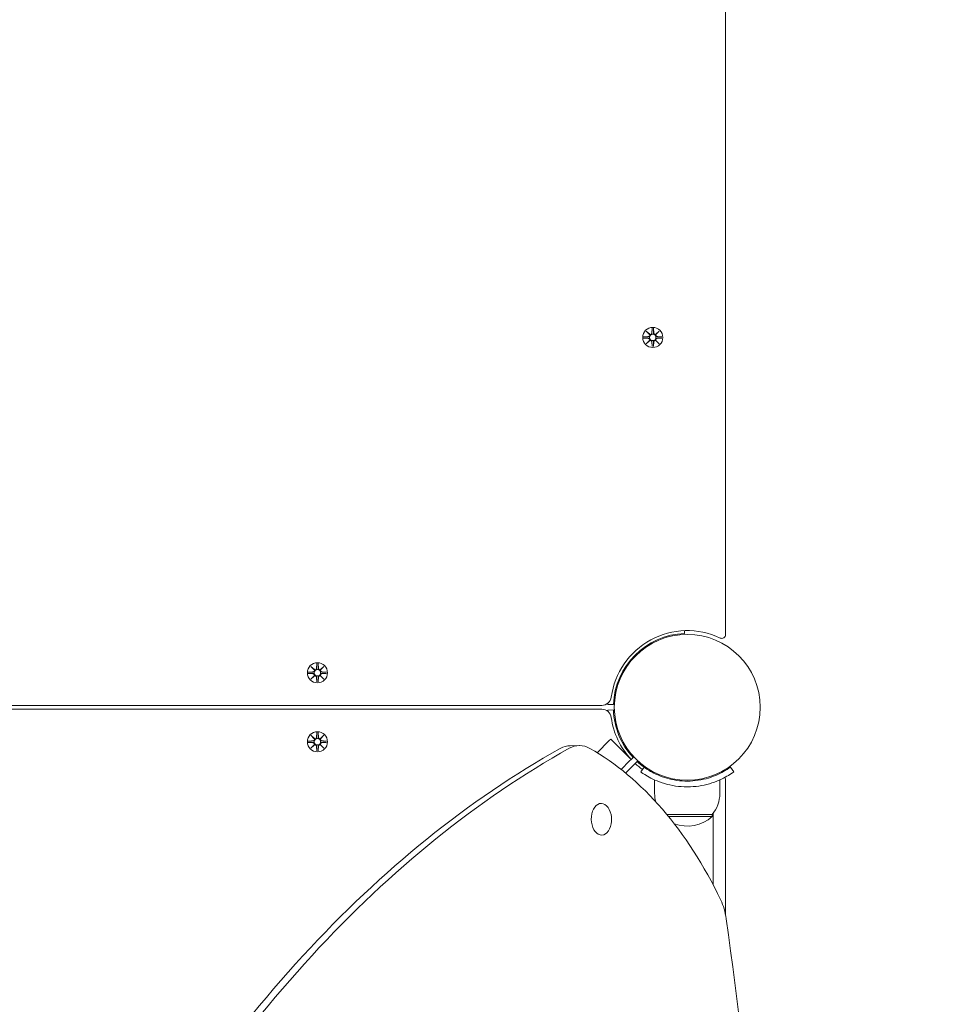
# Model space of a CAD drawing. Units: millimetres. Extents: x 365 to 23179, y 145 to 28190.
# Drawn here: x 14388 to 14870, y 7808 to 8322 of the extents above; entities that cross this region are included whole.
import ezdxf

# ---------------------------------------------------------------- set-up
doc = ezdxf.new("R2010")
doc.units = ezdxf.units.MM
doc.layers.add('Urządzenia', color=2, linetype='Continuous', lineweight=15)
doc.layers.add('wymiary 100', color=5, linetype='Continuous')
doc.layers.add('wymiary 100 strefy', color=5, linetype='Continuous')
doc.styles.get("Standard").update_dxf_attribs({"font": 'arial.ttf'})
doc.dimstyles.new('FK_rzuty 100_m$0', dxfattribs={"dimscale": 100, "dimtxt": 2.5, "dimasz": 2.5, "dimexe": 1.25, "dimexo": 0.625, "dimtad": 1, "dimlfac": 0.001, "dimrnd": 0.01, "dimzin": 1, "dimdsep": 46, "dimtxsty": 'Standard', "dimblk": 'OBLIQUE', "dimblk1": 'ARCHTICK', "dimblk2": 'OBLIQUE', "dimcen": 2.5, "dimadec": 0, "dimazin": 0, "dimtfac": 1, "dimtmove": 0, "dimatfit": 3, "dimfxl": 1, "dimarcsym": 0})
doc.dimstyles.new('FK_rzuty 100_STREFY', dxfattribs={"dimscale": 100, "dimtxt": 4, "dimasz": 2.5, "dimexe": 1.25, "dimexo": 0.625, "dimgap": 1, "dimtad": 1, "dimdec": 1, "dimlfac": 0.001, "dimrnd": 0.01, "dimzin": 1, "dimdsep": 46, "dimtxsty": 'Standard', "dimblk": 'OBLIQUE', "dimcen": 2.5, "dimadec": 0, "dimazin": 0, "dimtfac": 1, "dimtdec": 1, "dimtmove": 0, "dimatfit": 3, "dimfxl": 1, "dimarcsym": 0})

# ---------------------------------------------------------------- blocks, each defined once
blk = doc.blocks.new('_Oblique')
at = {"color": 0, "linetype": 'ByBlock', "lineweight": -2}
blk.add_line((-0.5, -0.5), (0.5, 0.5), dxfattribs=at)
blk = doc.blocks.new('*D8')
at = {"layer": 'Defpoints', "color": 0, "transparency": 16777216}
for p in [(17534.55, 10369.5), (4626.21, 8123.05), (17534.55, 1871.13)]:
    blk.add_point(p, dxfattribs=at)
at = {"layer": 'wymiary 100', "color": 0, "linetype": 'ByBlock', "lineweight": -2, "transparency": 16777216}
for p, q in [((17534.55, 10307), (17534.55, 1746.13)), ((4626.21, 8060.55), (4626.21, 1746.13)), ((4626.21, 1871.13), (17534.55, 1871.13))]:
    blk.add_line(p, q, dxfattribs=at)
at = {"layer": 'wymiary 100', "color": 0, "lineweight": -2, "transparency": 16777216, "xscale": 250, "yscale": 250, "zscale": 250, "rotation": 180}
blk.add_blockref('_Oblique', (4626.21, 1871.13), dxfattribs=at)
at = {"layer": 'wymiary 100', "color": 0, "lineweight": -2, "transparency": 16777216, "xscale": 250, "yscale": 250, "zscale": 250}
blk.add_blockref('_Oblique', (17534.55, 1871.13), dxfattribs=at)
at = {"layer": 'wymiary 100', "color": 0, "transparency": 16777216, "insert": (11080.38, 2061.27), "char_height": 250, "attachment_point": 5}
blk.add_mtext('12.91', dxfattribs=at)
blk = doc.blocks.new('_ArchTick')
at = {"color": 0, "linetype": 'ByBlock', "const_width": 0.15}
blk.add_lwpolyline([(-0.5, -0.5), (0.5, 0.5)], dxfattribs=at)
blk = doc.blocks.new('*D9')
at = {"layer": 'Defpoints', "color": 0, "transparency": 16777216}
for p in [(13124.36, 14919.55), (11680.35, 4359.31), (19971.29, 4359.31)]:
    blk.add_point(p, dxfattribs=at)
at = {"layer": 'wymiary 100', "color": 0, "linetype": 'ByBlock', "lineweight": -2, "transparency": 16777216}
for p, q in [((13186.86, 14919.55), (20096.29, 14919.55)), ((19971.29, 14919.55), (19971.29, 4359.31)), ((11742.85, 4359.31), (20096.29, 4359.31))]:
    blk.add_line(p, q, dxfattribs=at)
at = {"layer": 'wymiary 100', "color": 0, "lineweight": -2, "transparency": 16777216, "xscale": 250, "yscale": 250, "zscale": 250}
for p, rotation in [((19971.29, 14919.55), 90), ((19971.29, 4359.31), 270)]:
    blk.add_blockref('_Oblique', p, dxfattribs=dict(at, rotation=rotation))
at = {"layer": 'wymiary 100', "color": 0, "transparency": 16777216, "insert": (19781.15, 9639.43), "char_height": 250, "attachment_point": 5, "rotation": 90}
blk.add_mtext('10.56', dxfattribs=at)
blk = doc.blocks.new('*D10')
at = {"layer": 'Defpoints', "color": 0, "transparency": 16777216}
for p in [(19034.55, 11019.5), (2754.38, 8366.05), (19034.55, 1006.13)]:
    blk.add_point(p, dxfattribs=at)
at = {"layer": 'wymiary 100 strefy', "color": 0, "lineweight": -2, "transparency": 16777216}
for p, q in [((19034.55, 10957), (19034.55, 881.13)), ((2754.38, 8303.55), (2754.38, 881.13)), ((2754.38, 1006.13), (19034.55, 1006.13))]:
    blk.add_line(p, q, dxfattribs=at)
at = {"layer": 'wymiary 100 strefy', "color": 0, "lineweight": -2, "transparency": 16777216, "xscale": 200, "yscale": 200, "zscale": 200, "rotation": 180}
blk.add_blockref('_Oblique', (2754.38, 1006.13), dxfattribs=at)
at = {"layer": 'wymiary 100 strefy', "color": 0, "lineweight": -2, "transparency": 16777216, "xscale": 200, "yscale": 200, "zscale": 200}
blk.add_blockref('_Oblique', (19034.55, 1006.13), dxfattribs=at)
at = {"layer": 'wymiary 100 strefy', "color": 0, "transparency": 16777216, "insert": (10894.46, 1259.41), "char_height": 300, "attachment_point": 5}
blk.add_mtext('16.30 m', dxfattribs=at)
blk = doc.blocks.new('*D11')
at = {"layer": 'Defpoints', "color": 0, "transparency": 16777216}
for p in [(14333.36, 16419.55), (20829.39, 16419.55), (11680.36, 2859.31)]:
    blk.add_point(p, dxfattribs=at)
at = {"layer": 'wymiary 100 strefy', "color": 0, "lineweight": -2, "transparency": 16777216}
for p, q in [((14395.86, 16419.55), (20954.39, 16419.55)), ((20829.39, 2859.31), (20829.39, 16419.55)), ((11742.86, 2859.31), (20954.39, 2859.31))]:
    blk.add_line(p, q, dxfattribs=at)
at = {"layer": 'wymiary 100 strefy', "color": 0, "lineweight": -2, "transparency": 16777216, "xscale": 200, "yscale": 200, "zscale": 200}
for p, rotation in [((20829.39, 16419.55), 90), ((20829.39, 2859.31), 270)]:
    blk.add_blockref('_Oblique', p, dxfattribs=dict(at, rotation=rotation))
at = {"layer": 'wymiary 100 strefy', "color": 0, "transparency": 16777216, "insert": (20576.12, 9639.43), "char_height": 300, "attachment_point": 5, "rotation": 90}
blk.add_mtext('13.60 m', dxfattribs=at)

msp = doc.modelspace()

# ---------------------------------------------------------------- linework, layer by layer
at = {"layer": 'Urządzenia'}
for p, q in [((14756.355, 8001.447), (14756.355, 8731.553)), ((14714.997, 8159.859), (14716.824, 8158.132)), ((14714.997, 8159.859), (14716.632, 8158.224)), ((14716.723, 8158.032), (14714.997, 8159.859)), ((14717.987, 8161.262), (14717.871, 8158.825)), ((14718.724, 8161.262), (14718.84, 8158.825)), ((14719.887, 8158.132), (14721.714, 8159.859)), ((14721.714, 8159.859), (14719.988, 8158.032)), ((14721.714, 8159.859), (14720.079, 8158.224)), ((14713.593, 8156.869), (14716.03, 8156.985)), ((14713.593, 8156.131), (14716.03, 8156.015)), ((14714.997, 8153.141), (14716.723, 8154.968)), ((14716.824, 8154.867), (14714.997, 8153.141)), ((14714.997, 8153.141), (14716.632, 8154.776)), ((14716.632, 8158.224), (14716.801, 8158.054)), ((14716.632, 8154.776), (14716.801, 8154.946)), ((14721.714, 8153.141), (14719.887, 8154.867)), ((14720.079, 8158.224), (14719.909, 8158.054)), ((14720.079, 8154.776), (14719.909, 8154.946)), ((14719.988, 8154.968), (14721.714, 8153.141)), ((14721.714, 8153.141), (14720.079, 8154.776)), ((14723.117, 8156.869), (14720.68, 8156.985)), ((14723.117, 8156.131), (14720.68, 8156.015)), ((14717.987, 8151.738), (14717.871, 8154.175)), ((14718.724, 8151.738), (14718.84, 8154.175)), ((14734.902, 8003.473), (14734.955, 8002.024)), ((14712.072, 7993.44), (14712.427, 7993.085)), ((14542.987, 7986.262), (14542.871, 7983.825)), ((14543.724, 7986.262), (14543.84, 7983.825)), ((14706.415, 7987.783), (14706.771, 7987.428)), ((14538.593, 7981.869), (14541.03, 7981.985)), ((14538.593, 7981.131), (14541.03, 7981.015)), ((14539.997, 7984.859), (14541.824, 7983.132)), ((14539.997, 7984.859), (14541.632, 7983.224)), ((14541.723, 7983.032), (14539.997, 7984.859)), ((14539.997, 7978.141), (14541.723, 7979.968)), ((14541.632, 7983.224), (14541.801, 7983.054)), ((14541.632, 7979.776), (14541.801, 7979.946)), ((14544.887, 7983.132), (14546.714, 7984.859)), ((14545.079, 7983.224), (14544.909, 7983.054)), ((14545.079, 7979.776), (14544.909, 7979.946)), ((14546.714, 7984.859), (14544.988, 7983.032)), ((14544.988, 7979.968), (14546.714, 7978.141)), ((14546.714, 7984.859), (14545.079, 7983.224)), ((14548.117, 7981.869), (14545.68, 7981.985)), ((14548.117, 7981.131), (14545.68, 7981.015)), ((14541.824, 7979.867), (14539.997, 7978.141)), ((14539.997, 7978.141), (14541.632, 7979.776)), ((14542.987, 7976.738), (14542.871, 7979.175)), ((14543.724, 7976.738), (14543.84, 7979.175)), ((14546.714, 7978.141), (14544.887, 7979.867)), ((14546.714, 7978.141), (14545.079, 7979.776)), ((13974.954, 7964.5), (14691.757, 7964.5)), ((14697.831, 7964.9), (14694.833, 7965.009)), ((14691.757, 7962.5), (13974.954, 7962.5)), ((14694.833, 7961.991), (14697.831, 7962.1)), ((14542.987, 7950.262), (14542.871, 7947.825)), ((14543.724, 7950.262), (14543.84, 7947.825)), ((14538.593, 7945.869), (14541.03, 7945.985)), ((14538.593, 7945.131), (14541.03, 7945.015)), ((14539.997, 7948.859), (14541.824, 7947.132)), ((14539.997, 7948.859), (14541.632, 7947.224)), ((14541.723, 7947.032), (14539.997, 7948.859)), ((14539.997, 7942.141), (14541.723, 7943.968)), ((14541.632, 7947.224), (14541.801, 7947.054)), ((14541.632, 7943.776), (14541.801, 7943.946)), ((14544.887, 7947.132), (14546.714, 7948.859)), ((14545.079, 7947.224), (14544.909, 7947.054)), ((14545.079, 7943.776), (14544.909, 7943.946)), ((14546.714, 7948.859), (14544.988, 7947.032)), ((14544.988, 7943.968), (14546.714, 7942.141)), ((14546.714, 7948.859), (14545.079, 7947.224)), ((14548.117, 7945.869), (14545.68, 7945.985)), ((14548.117, 7945.131), (14545.68, 7945.015)), ((14689.321, 7939.8), (14695.63, 7946.109)), ((14696.404, 7946.883), (14695.63, 7946.109)), ((14707.01, 7936.276), (14696.404, 7946.883)), ((14541.824, 7943.867), (14539.997, 7942.141)), ((14539.997, 7942.141), (14541.632, 7943.776)), ((14542.987, 7940.738), (14542.871, 7943.175)), ((14543.724, 7940.738), (14543.84, 7943.175)), ((14546.714, 7942.141), (14544.887, 7943.867)), ((14546.714, 7942.141), (14545.079, 7943.776)), ((14675.304, 7943.462), (14679.92, 7943.53)), ((14706.236, 7935.502), (14701.81, 7931.076)), ((14710.532, 7935.555), (14704.16, 7929.183)), ((14706.236, 7935.502), (14707.01, 7936.276)), ((14708.41, 7937.676), (14707.01, 7936.276)), ((14713.824, 7932.22), (14712.071, 7929.785)), ((14758.886, 7932.22), (14760.64, 7929.785)), ((14719.355, 7918.5), (14719.355, 7925.587)), ((14753.355, 7918.5), (14753.355, 7925.587)), ((14756.355, 7855.171), (14756.355, 7925.553)), ((14749.805, 7870.944), (14749.805, 7908.06)), ((14749.855, 7870.848), (14749.855, 7908.126)), ((14749.355, 7907.5), (14725.741, 7907.5)), ((14726.563, 7906.5), (14749.355, 7906.5)), ((14749.355, 7907.5), (14749.355, 7906.5))]:
    msp.add_line(p, q, dxfattribs=at)
for centre, radius in [((14718.355, 8156.5), 5.25), ((14718.355, 8156.5), 1.676), ((14736.355, 7963.5), 38.05), ((14543.355, 7981.5), 5.25), ((14543.355, 7981.5), 1.676), ((14543.355, 7945.5), 5.25), ((14543.355, 7945.5), 1.676)]:
    msp.add_circle(centre, radius, dxfattribs=at)
for centre, radius, start, end in [((14715.993, 8157.762), 0.778, 272.72654, 20.30313), ((14715.993, 8155.238), 0.778, 339.69687, 87.27346), ((14717.093, 8158.862), 0.778, 249.69687, 357.27346), ((14717.093, 8154.138), 0.778, 2.72654, 110.30313), ((14719.617, 8158.862), 0.778, 182.72654, 290.30313), ((14719.617, 8154.138), 0.778, 69.69687, 177.27346), ((14720.717, 8157.762), 0.778, 159.69687, 267.27346), ((14720.717, 8155.238), 0.778, 92.72654, 200.30313), ((14736.355, 7963.5), 40, 64.62307, 172.33774), ((14736.355, 7963.5), 38.55, 92.08181, 177.91819), ((14754.355, 8001.447), 2, 244.62307, 0), ((14540.993, 7982.762), 0.778, 272.72654, 20.30313), ((14540.993, 7980.238), 0.778, 339.69687, 87.27346), ((14542.093, 7983.862), 0.778, 249.69687, 357.27346), ((14542.093, 7979.138), 0.778, 2.72654, 110.30313), ((14544.617, 7983.862), 0.778, 182.72654, 290.30313), ((14544.617, 7979.138), 0.778, 69.69687, 177.27346), ((14545.717, 7982.762), 0.778, 159.69687, 267.27346), ((14545.717, 7980.238), 0.778, 92.72654, 200.30313), ((14691.757, 7969.5), 5, 270, 352.33774), ((14736.355, 7963.5), 41.55, 177.13455, 177.91819), ((14691.757, 7957.5), 5, 7.66226, 90), ((14736.355, 7963.5), 41.55, 182.08181, 182.86545), ((14736.355, 7963.5), 38.55, 182.08181, 222.77003), ((14736.355, 7963.5), 40, 187.66226, 222.8509), ((14540.993, 7946.762), 0.778, 272.72654, 20.30313), ((14540.993, 7944.238), 0.778, 339.69687, 87.27346), ((14542.093, 7947.862), 0.778, 249.69687, 357.27346), ((14544.617, 7947.862), 0.778, 182.72654, 290.30313), ((14545.717, 7946.762), 0.778, 159.69687, 267.27346), ((14545.717, 7944.238), 0.778, 92.72654, 200.30313), ((14542.093, 7943.138), 0.778, 2.72654, 110.30313), ((14544.617, 7943.138), 0.778, 69.69687, 177.27346), ((14736.355, 7963.5), 40, 227.1491, 234.23484), ((14736.355, 7963.5), 38.55, 227.22997, 234.23484), ((14754.355, 7925.553), 2, 0, 39.71272), ((14736.48, 7918.5), 17.125, 180, 194.53309), ((14736.23, 7918.5), 17.125, 320.03379, 0), ((14684.271, 7904.942), 12.6, 349.38756, 12.30047), ((14736.355, 7920.9), 19.4, 249.4935, 312.07502)]:
    msp.add_arc(centre, radius, start, end, dxfattribs=at)
for centre, major_axis, ratio, start_param, end_param in [((14717.022, 8158.786), (0.471, 0.498), 0.9884519, 3.293586, 3.6085399), ((14716.069, 8157.833), (0.498, 0.471), 0.9884519, 5.816238, 6.131192), ((14716.069, 8155.167), (-0.498, 0.471), 0.9884519, 3.293586, 3.6085399), ((14717.022, 8154.213), (-0.471, 0.498), 0.9884519, 5.816238, 6.131192), ((14719.688, 8158.786), (0.471, -0.498), 0.9884519, 5.816238, 6.131192), ((14719.688, 8154.213), (-0.471, -0.498), 0.9884519, 3.293586, 3.6085399), ((14720.642, 8157.833), (0.498, -0.471), 0.9884519, 3.293586, 3.6085399), ((14720.642, 8155.167), (-0.498, -0.471), 0.9884519, 5.816238, 6.131192), ((14542.022, 7983.786), (0.471, 0.498), 0.9884519, 3.293586, 3.6085399), ((14541.069, 7982.833), (0.498, 0.471), 0.9884519, 5.816238, 6.131192), ((14541.069, 7980.167), (-0.498, 0.471), 0.9884519, 3.293586, 3.6085399), ((14544.688, 7983.786), (0.471, -0.498), 0.9884519, 5.816238, 6.131192), ((14545.642, 7982.833), (0.498, -0.471), 0.9884519, 3.293586, 3.6085399), ((14545.642, 7980.167), (-0.498, -0.471), 0.9884519, 5.816238, 6.131192), ((14542.022, 7979.213), (-0.471, 0.498), 0.9884519, 5.816238, 6.131192), ((14544.688, 7979.213), (-0.471, -0.498), 0.9884519, 3.293586, 3.6085399), ((14542.022, 7947.786), (0.471, 0.498), 0.9884519, 3.293586, 3.6085399), ((14541.069, 7946.833), (0.498, 0.471), 0.9884519, 5.816238, 6.131192), ((14541.069, 7944.167), (-0.498, 0.471), 0.9884519, 3.293586, 3.6085399), ((14544.688, 7947.786), (0.471, -0.498), 0.9884519, 5.816238, 6.131192), ((14545.642, 7946.833), (0.498, -0.471), 0.9884519, 3.293586, 3.6085399), ((14545.642, 7944.167), (-0.498, -0.471), 0.9884519, 5.816238, 6.131192), ((14680.288, 7918.533), (-0.368, 24.997), 0.6387164, 5.926302, 6.6156723), ((14873.063, 7082.246), (-13.444, 912.55), 0.6387164, 0.332487, 0.8550516), ((14877.679, 7082.314), (-13.444, 912.55), 0.6387164, 0.332487, 0.8550516), ((14542.022, 7943.213), (-0.471, 0.498), 0.9884519, 5.816238, 6.131192), ((14544.688, 7943.213), (-0.471, -0.498), 0.9884519, 3.293586, 3.6085399), ((14675.672, 7918.465), (-0.368, 24.997), 0.6387164, 0, 0.332487), ((14637.854, 7727.932), (-3.355, 227.705), 0.6387164, 5.3374055, 5.926302), ((14691.581, 7905.05), (0.122, -8.274), 0.6387164, 1.8780428, 7.5467352), ((14741.103, 7848.085), (-0.368, 24.997), 0.6387164, 4.9079029, 5.3374055), ((13808.383, 7543.75), (-22.4, 1520.495), 0.6387164, 4.5503144, 4.9079029)]:
    msp.add_ellipse(centre, major_axis=major_axis, ratio=ratio, start_param=start_param, end_param=end_param, dxfattribs=at)
for points, weights in [([(14717.985, 8161.211), (14717.96, 8159.615), (14717.947, 8158.821)], [1.0013490209, 1.09697588554, 1.06380331295]), ([(14718.764, 8158.821), (14718.751, 8159.615), (14718.726, 8161.211)], [1.06380331295, 1.09697588554, 1.0013490209]), ([(14716.034, 8156.909), (14715.24, 8156.896), (14713.644, 8156.87)], [1.06380331295, 1.09697588554, 1.0013490209]), ([(14713.644, 8156.13), (14715.24, 8156.104), (14716.034, 8156.091)], [1.0013490209, 1.09697588554, 1.06380331295]), ([(14723.066, 8156.87), (14721.47, 8156.896), (14720.677, 8156.909)], [1.0013490209, 1.09697588554, 1.06380331295]), ([(14720.677, 8156.091), (14721.47, 8156.104), (14723.066, 8156.13)], [1.06380331295, 1.09697588554, 1.0013490209]), ([(14717.947, 8154.179), (14717.96, 8153.385), (14717.985, 8151.789)], [1.06380331295, 1.09697588554, 1.0013490209]), ([(14718.726, 8151.789), (14718.751, 8153.385), (14718.764, 8154.179)], [1.0013490209, 1.09697588554, 1.06380331295]), ([(14542.985, 7986.211), (14542.96, 7984.615), (14542.947, 7983.821)], [1.0013490209, 1.09697588554, 1.06380331295]), ([(14543.764, 7983.821), (14543.751, 7984.615), (14543.726, 7986.211)], [1.06380331295, 1.09697588554, 1.0013490209]), ([(14541.034, 7981.909), (14540.24, 7981.896), (14538.644, 7981.87)], [1.06380331295, 1.09697588554, 1.0013490209]), ([(14538.644, 7981.13), (14540.24, 7981.104), (14541.034, 7981.091)], [1.0013490209, 1.09697588554, 1.06380331295]), ([(14548.066, 7981.87), (14546.47, 7981.896), (14545.677, 7981.909)], [1.0013490209, 1.09697588554, 1.06380331295]), ([(14545.677, 7981.091), (14546.47, 7981.104), (14548.066, 7981.13)], [1.06380331295, 1.09697588554, 1.0013490209]), ([(14542.947, 7979.179), (14542.96, 7978.385), (14542.985, 7976.789)], [1.06380331295, 1.09697588554, 1.0013490209]), ([(14543.726, 7976.789), (14543.751, 7978.385), (14543.764, 7979.179)], [1.0013490209, 1.09697588554, 1.06380331295]), ([(14542.985, 7950.211), (14542.96, 7948.615), (14542.947, 7947.821)], [1.0013490209, 1.09697588554, 1.06380331295]), ([(14543.764, 7947.821), (14543.751, 7948.615), (14543.726, 7950.211)], [1.06380331295, 1.09697588554, 1.0013490209]), ([(14541.034, 7945.909), (14540.24, 7945.896), (14538.644, 7945.87)], [1.06380331295, 1.09697588554, 1.0013490209]), ([(14538.644, 7945.13), (14540.24, 7945.104), (14541.034, 7945.091)], [1.0013490209, 1.09697588554, 1.06380331295]), ([(14548.066, 7945.87), (14546.47, 7945.896), (14545.677, 7945.909)], [1.0013490209, 1.09697588554, 1.06380331295]), ([(14545.677, 7945.091), (14546.47, 7945.104), (14548.066, 7945.13)], [1.06380331295, 1.09697588554, 1.0013490209]), ([(14542.947, 7943.179), (14542.96, 7942.385), (14542.985, 7940.789)], [1.06380331295, 1.09697588554, 1.0013490209]), ([(14543.726, 7940.789), (14543.751, 7942.385), (14543.764, 7943.179)], [1.0013490209, 1.09697588554, 1.06380331295])]:
    msp.add_rational_spline(points, weights, degree=2, dxfattribs=at)
for points in [[(14717.985, 8161.211), (14717.985, 8161.227), (14717.986, 8161.246), (14717.987, 8161.262)], [(14718.724, 8161.262), (14718.725, 8161.246), (14718.725, 8161.227), (14718.726, 8161.211)], [(14713.593, 8156.869), (14713.61, 8156.869), (14713.629, 8156.87), (14713.644, 8156.87)], [(14713.644, 8156.13), (14713.629, 8156.13), (14713.61, 8156.13), (14713.593, 8156.131)], [(14723.066, 8156.87), (14723.082, 8156.87), (14723.101, 8156.869), (14723.117, 8156.869)], [(14723.117, 8156.131), (14723.101, 8156.13), (14723.082, 8156.13), (14723.066, 8156.13)], [(14717.987, 8151.738), (14717.986, 8151.754), (14717.985, 8151.773), (14717.985, 8151.789)], [(14718.726, 8151.789), (14718.725, 8151.773), (14718.725, 8151.754), (14718.724, 8151.738)], [(14542.985, 7986.211), (14542.985, 7986.227), (14542.986, 7986.246), (14542.987, 7986.262)], [(14543.724, 7986.262), (14543.725, 7986.246), (14543.725, 7986.227), (14543.726, 7986.211)], [(14538.593, 7981.869), (14538.61, 7981.869), (14538.629, 7981.87), (14538.644, 7981.87)], [(14538.644, 7981.13), (14538.629, 7981.13), (14538.61, 7981.13), (14538.593, 7981.131)], [(14548.066, 7981.87), (14548.082, 7981.87), (14548.101, 7981.869), (14548.117, 7981.869)], [(14548.117, 7981.131), (14548.101, 7981.13), (14548.082, 7981.13), (14548.066, 7981.13)], [(14542.987, 7976.738), (14542.986, 7976.754), (14542.985, 7976.773), (14542.985, 7976.789)], [(14543.726, 7976.789), (14543.725, 7976.773), (14543.725, 7976.754), (14543.724, 7976.738)], [(14542.985, 7950.211), (14542.985, 7950.227), (14542.986, 7950.246), (14542.987, 7950.262)], [(14543.724, 7950.262), (14543.725, 7950.246), (14543.725, 7950.227), (14543.726, 7950.211)], [(14538.593, 7945.869), (14538.61, 7945.869), (14538.629, 7945.87), (14538.644, 7945.87)], [(14538.644, 7945.13), (14538.629, 7945.13), (14538.61, 7945.13), (14538.593, 7945.131)], [(14548.066, 7945.87), (14548.082, 7945.87), (14548.101, 7945.869), (14548.117, 7945.869)], [(14548.117, 7945.131), (14548.101, 7945.13), (14548.082, 7945.13), (14548.066, 7945.13)], [(14542.987, 7940.738), (14542.986, 7940.754), (14542.985, 7940.773), (14542.985, 7940.789)], [(14543.726, 7940.789), (14543.725, 7940.773), (14543.725, 7940.754), (14543.724, 7940.738)]]:
    msp.add_open_spline(points, degree=3, dxfattribs=at)
for points, knots in [([(14716.801, 8158.054), (14716.828, 8157.987), (14716.845, 8157.918), (14716.864, 8157.771), (14716.863, 8157.683), (14716.832, 8157.509), (14716.801, 8157.424), (14716.723, 8157.278), (14716.669, 8157.205), (14716.543, 8157.083), (14716.47, 8157.033), (14716.321, 8156.959), (14716.232, 8156.93), (14716.106, 8156.912), (14716.07, 8156.909), (14716.034, 8156.909)], [0.35132318, 0.35132318, 0.35132318, 0.35132318, 0.3724042, 0.3724042, 0.39734458, 0.39734458, 0.42228496, 0.42228496, 0.44722534, 0.44722534, 0.47216572, 0.47216572, 0.49895846, 0.49895846, 0.50970688, 0.50970688, 0.50970688, 0.50970688]), ([(14716.034, 8156.091), (14716.07, 8156.091), (14716.106, 8156.088), (14716.232, 8156.069), (14716.321, 8156.041), (14716.47, 8155.967), (14716.543, 8155.917), (14716.669, 8155.794), (14716.723, 8155.722), (14716.801, 8155.575), (14716.832, 8155.491), (14716.863, 8155.317), (14716.864, 8155.229), (14716.845, 8155.082), (14716.828, 8155.012), (14716.801, 8154.946)], [0.33486304, 0.33486304, 0.33486304, 0.33486304, 0.34561146, 0.34561146, 0.3724042, 0.3724042, 0.39734458, 0.39734458, 0.42228496, 0.42228496, 0.44722534, 0.44722534, 0.47216572, 0.47216572, 0.49324674, 0.49324674, 0.49324674, 0.49324674]), ([(14717.947, 8158.821), (14717.946, 8158.785), (14717.943, 8158.749), (14717.925, 8158.623), (14717.896, 8158.534), (14717.822, 8158.386), (14717.772, 8158.313), (14717.65, 8158.186), (14717.578, 8158.132), (14717.431, 8158.054), (14717.346, 8158.024), (14717.173, 8157.992), (14717.084, 8157.991), (14716.938, 8158.01), (14716.868, 8158.028), (14716.801, 8158.054)], [0.33486304, 0.33486304, 0.33486304, 0.33486304, 0.34561146, 0.34561146, 0.3724042, 0.3724042, 0.39734458, 0.39734458, 0.42228496, 0.42228496, 0.44722534, 0.44722534, 0.47216572, 0.47216572, 0.49324674, 0.49324674, 0.49324674, 0.49324674]), ([(14716.801, 8154.946), (14716.868, 8154.972), (14716.938, 8154.99), (14717.084, 8155.008), (14717.173, 8155.007), (14717.346, 8154.976), (14717.431, 8154.946), (14717.578, 8154.868), (14717.65, 8154.814), (14717.772, 8154.687), (14717.822, 8154.614), (14717.896, 8154.465), (14717.925, 8154.377), (14717.943, 8154.251), (14717.946, 8154.214), (14717.947, 8154.179)], [0.35132318, 0.35132318, 0.35132318, 0.35132318, 0.3724042, 0.3724042, 0.39734458, 0.39734458, 0.42228496, 0.42228496, 0.44722534, 0.44722534, 0.47216572, 0.47216572, 0.49895846, 0.49895846, 0.50970688, 0.50970688, 0.50970688, 0.50970688]), ([(14719.909, 8158.054), (14719.843, 8158.028), (14719.773, 8158.01), (14719.626, 8157.991), (14719.538, 8157.992), (14719.365, 8158.024), (14719.28, 8158.054), (14719.133, 8158.132), (14719.061, 8158.186), (14718.939, 8158.313), (14718.889, 8158.386), (14718.814, 8158.534), (14718.786, 8158.623), (14718.768, 8158.749), (14718.765, 8158.785), (14718.764, 8158.821)], [0.35132318, 0.35132318, 0.35132318, 0.35132318, 0.3724042, 0.3724042, 0.39734458, 0.39734458, 0.42228496, 0.42228496, 0.44722534, 0.44722534, 0.47216572, 0.47216572, 0.49895846, 0.49895846, 0.50970688, 0.50970688, 0.50970688, 0.50970688]), ([(14718.764, 8154.179), (14718.765, 8154.214), (14718.768, 8154.251), (14718.786, 8154.377), (14718.814, 8154.465), (14718.889, 8154.614), (14718.939, 8154.687), (14719.061, 8154.814), (14719.133, 8154.868), (14719.28, 8154.946), (14719.365, 8154.976), (14719.538, 8155.007), (14719.626, 8155.008), (14719.773, 8154.99), (14719.843, 8154.972), (14719.909, 8154.946)], [0.33486304, 0.33486304, 0.33486304, 0.33486304, 0.34561146, 0.34561146, 0.3724042, 0.3724042, 0.39734458, 0.39734458, 0.42228496, 0.42228496, 0.44722534, 0.44722534, 0.47216572, 0.47216572, 0.49324674, 0.49324674, 0.49324674, 0.49324674]), ([(14720.677, 8156.909), (14720.641, 8156.909), (14720.604, 8156.912), (14720.478, 8156.93), (14720.39, 8156.959), (14720.241, 8157.033), (14720.168, 8157.083), (14720.041, 8157.205), (14719.988, 8157.278), (14719.909, 8157.424), (14719.879, 8157.509), (14719.848, 8157.683), (14719.847, 8157.771), (14719.866, 8157.918), (14719.883, 8157.987), (14719.909, 8158.054)], [0.33486304, 0.33486304, 0.33486304, 0.33486304, 0.34561146, 0.34561146, 0.3724042, 0.3724042, 0.39734458, 0.39734458, 0.42228496, 0.42228496, 0.44722534, 0.44722534, 0.47216572, 0.47216572, 0.49324674, 0.49324674, 0.49324674, 0.49324674]), ([(14719.909, 8154.946), (14719.883, 8155.012), (14719.866, 8155.082), (14719.847, 8155.229), (14719.848, 8155.317), (14719.879, 8155.491), (14719.909, 8155.575), (14719.988, 8155.722), (14720.041, 8155.794), (14720.168, 8155.917), (14720.241, 8155.967), (14720.39, 8156.041), (14720.478, 8156.069), (14720.604, 8156.088), (14720.641, 8156.091), (14720.677, 8156.091)], [0.35132318, 0.35132318, 0.35132318, 0.35132318, 0.3724042, 0.3724042, 0.39734458, 0.39734458, 0.42228496, 0.42228496, 0.44722534, 0.44722534, 0.47216572, 0.47216572, 0.49895846, 0.49895846, 0.50970688, 0.50970688, 0.50970688, 0.50970688]), ([(14541.801, 7983.054), (14541.828, 7982.987), (14541.845, 7982.918), (14541.864, 7982.771), (14541.863, 7982.683), (14541.832, 7982.509), (14541.801, 7982.424), (14541.723, 7982.278), (14541.669, 7982.205), (14541.543, 7982.083), (14541.47, 7982.033), (14541.321, 7981.959), (14541.232, 7981.93), (14541.106, 7981.912), (14541.07, 7981.909), (14541.034, 7981.909)], [0.35132318, 0.35132318, 0.35132318, 0.35132318, 0.3724042, 0.3724042, 0.39734458, 0.39734458, 0.42228496, 0.42228496, 0.44722534, 0.44722534, 0.47216572, 0.47216572, 0.49895846, 0.49895846, 0.50970688, 0.50970688, 0.50970688, 0.50970688]), ([(14541.034, 7981.091), (14541.07, 7981.091), (14541.106, 7981.088), (14541.232, 7981.069), (14541.321, 7981.041), (14541.47, 7980.967), (14541.543, 7980.917), (14541.669, 7980.794), (14541.723, 7980.722), (14541.801, 7980.575), (14541.832, 7980.491), (14541.863, 7980.317), (14541.864, 7980.229), (14541.845, 7980.082), (14541.828, 7980.012), (14541.801, 7979.946)], [0.33486304, 0.33486304, 0.33486304, 0.33486304, 0.34561146, 0.34561146, 0.3724042, 0.3724042, 0.39734458, 0.39734458, 0.42228496, 0.42228496, 0.44722534, 0.44722534, 0.47216572, 0.47216572, 0.49324674, 0.49324674, 0.49324674, 0.49324674]), ([(14542.947, 7983.821), (14542.946, 7983.785), (14542.943, 7983.749), (14542.925, 7983.623), (14542.896, 7983.534), (14542.822, 7983.386), (14542.772, 7983.313), (14542.65, 7983.186), (14542.578, 7983.132), (14542.431, 7983.054), (14542.346, 7983.024), (14542.173, 7982.992), (14542.084, 7982.991), (14541.938, 7983.01), (14541.868, 7983.028), (14541.801, 7983.054)], [0.33486304, 0.33486304, 0.33486304, 0.33486304, 0.34561146, 0.34561146, 0.3724042, 0.3724042, 0.39734458, 0.39734458, 0.42228496, 0.42228496, 0.44722534, 0.44722534, 0.47216572, 0.47216572, 0.49324674, 0.49324674, 0.49324674, 0.49324674]), ([(14541.801, 7979.946), (14541.868, 7979.972), (14541.938, 7979.99), (14542.084, 7980.008), (14542.173, 7980.007), (14542.346, 7979.976), (14542.431, 7979.946), (14542.578, 7979.868), (14542.65, 7979.814), (14542.772, 7979.687), (14542.822, 7979.614), (14542.896, 7979.465), (14542.925, 7979.377), (14542.943, 7979.251), (14542.946, 7979.214), (14542.947, 7979.179)], [0.35132318, 0.35132318, 0.35132318, 0.35132318, 0.3724042, 0.3724042, 0.39734458, 0.39734458, 0.42228496, 0.42228496, 0.44722534, 0.44722534, 0.47216572, 0.47216572, 0.49895846, 0.49895846, 0.50970688, 0.50970688, 0.50970688, 0.50970688]), ([(14544.909, 7983.054), (14544.843, 7983.028), (14544.773, 7983.01), (14544.626, 7982.991), (14544.538, 7982.992), (14544.365, 7983.024), (14544.28, 7983.054), (14544.133, 7983.132), (14544.061, 7983.186), (14543.939, 7983.313), (14543.889, 7983.386), (14543.814, 7983.534), (14543.786, 7983.623), (14543.768, 7983.749), (14543.765, 7983.785), (14543.764, 7983.821)], [0.35132318, 0.35132318, 0.35132318, 0.35132318, 0.3724042, 0.3724042, 0.39734458, 0.39734458, 0.42228496, 0.42228496, 0.44722534, 0.44722534, 0.47216572, 0.47216572, 0.49895846, 0.49895846, 0.50970688, 0.50970688, 0.50970688, 0.50970688]), ([(14543.764, 7979.179), (14543.765, 7979.214), (14543.768, 7979.251), (14543.786, 7979.377), (14543.814, 7979.465), (14543.889, 7979.614), (14543.939, 7979.687), (14544.061, 7979.814), (14544.133, 7979.868), (14544.28, 7979.946), (14544.365, 7979.976), (14544.538, 7980.007), (14544.626, 7980.008), (14544.773, 7979.99), (14544.843, 7979.972), (14544.909, 7979.946)], [0.33486304, 0.33486304, 0.33486304, 0.33486304, 0.34561146, 0.34561146, 0.3724042, 0.3724042, 0.39734458, 0.39734458, 0.42228496, 0.42228496, 0.44722534, 0.44722534, 0.47216572, 0.47216572, 0.49324674, 0.49324674, 0.49324674, 0.49324674]), ([(14545.677, 7981.909), (14545.641, 7981.909), (14545.604, 7981.912), (14545.478, 7981.93), (14545.39, 7981.959), (14545.241, 7982.033), (14545.168, 7982.083), (14545.041, 7982.205), (14544.988, 7982.278), (14544.909, 7982.424), (14544.879, 7982.509), (14544.848, 7982.683), (14544.847, 7982.771), (14544.866, 7982.918), (14544.883, 7982.987), (14544.909, 7983.054)], [0.33486304, 0.33486304, 0.33486304, 0.33486304, 0.34561146, 0.34561146, 0.3724042, 0.3724042, 0.39734458, 0.39734458, 0.42228496, 0.42228496, 0.44722534, 0.44722534, 0.47216572, 0.47216572, 0.49324674, 0.49324674, 0.49324674, 0.49324674]), ([(14544.909, 7979.946), (14544.883, 7980.012), (14544.866, 7980.082), (14544.847, 7980.229), (14544.848, 7980.317), (14544.879, 7980.491), (14544.909, 7980.575), (14544.988, 7980.722), (14545.041, 7980.794), (14545.168, 7980.917), (14545.241, 7980.967), (14545.39, 7981.041), (14545.478, 7981.069), (14545.604, 7981.088), (14545.641, 7981.091), (14545.677, 7981.091)], [0.35132318, 0.35132318, 0.35132318, 0.35132318, 0.3724042, 0.3724042, 0.39734458, 0.39734458, 0.42228496, 0.42228496, 0.44722534, 0.44722534, 0.47216572, 0.47216572, 0.49895846, 0.49895846, 0.50970688, 0.50970688, 0.50970688, 0.50970688]), ([(14541.801, 7947.054), (14541.828, 7946.987), (14541.845, 7946.918), (14541.864, 7946.771), (14541.863, 7946.683), (14541.832, 7946.509), (14541.801, 7946.424), (14541.723, 7946.278), (14541.669, 7946.205), (14541.543, 7946.083), (14541.47, 7946.033), (14541.321, 7945.959), (14541.232, 7945.93), (14541.106, 7945.912), (14541.07, 7945.909), (14541.034, 7945.909)], [0.35132318, 0.35132318, 0.35132318, 0.35132318, 0.3724042, 0.3724042, 0.39734458, 0.39734458, 0.42228496, 0.42228496, 0.44722534, 0.44722534, 0.47216572, 0.47216572, 0.49895846, 0.49895846, 0.50970688, 0.50970688, 0.50970688, 0.50970688]), ([(14541.034, 7945.091), (14541.07, 7945.091), (14541.106, 7945.088), (14541.232, 7945.069), (14541.321, 7945.041), (14541.47, 7944.967), (14541.543, 7944.917), (14541.669, 7944.794), (14541.723, 7944.722), (14541.801, 7944.575), (14541.832, 7944.491), (14541.863, 7944.317), (14541.864, 7944.229), (14541.845, 7944.082), (14541.828, 7944.012), (14541.801, 7943.946)], [0.33486304, 0.33486304, 0.33486304, 0.33486304, 0.34561146, 0.34561146, 0.3724042, 0.3724042, 0.39734458, 0.39734458, 0.42228496, 0.42228496, 0.44722534, 0.44722534, 0.47216572, 0.47216572, 0.49324674, 0.49324674, 0.49324674, 0.49324674]), ([(14542.947, 7947.821), (14542.946, 7947.785), (14542.943, 7947.749), (14542.925, 7947.623), (14542.896, 7947.534), (14542.822, 7947.386), (14542.772, 7947.313), (14542.65, 7947.186), (14542.578, 7947.132), (14542.431, 7947.054), (14542.346, 7947.024), (14542.173, 7946.992), (14542.084, 7946.991), (14541.938, 7947.01), (14541.868, 7947.028), (14541.801, 7947.054)], [0.33486304, 0.33486304, 0.33486304, 0.33486304, 0.34561146, 0.34561146, 0.3724042, 0.3724042, 0.39734458, 0.39734458, 0.42228496, 0.42228496, 0.44722534, 0.44722534, 0.47216572, 0.47216572, 0.49324674, 0.49324674, 0.49324674, 0.49324674]), ([(14541.801, 7943.946), (14541.868, 7943.972), (14541.938, 7943.99), (14542.084, 7944.008), (14542.173, 7944.007), (14542.346, 7943.976), (14542.431, 7943.946), (14542.578, 7943.868), (14542.65, 7943.814), (14542.772, 7943.687), (14542.822, 7943.614), (14542.896, 7943.465), (14542.925, 7943.377), (14542.943, 7943.251), (14542.946, 7943.214), (14542.947, 7943.179)], [0.35132318, 0.35132318, 0.35132318, 0.35132318, 0.3724042, 0.3724042, 0.39734458, 0.39734458, 0.42228496, 0.42228496, 0.44722534, 0.44722534, 0.47216572, 0.47216572, 0.49895846, 0.49895846, 0.50970688, 0.50970688, 0.50970688, 0.50970688]), ([(14544.909, 7947.054), (14544.843, 7947.028), (14544.773, 7947.01), (14544.626, 7946.991), (14544.538, 7946.992), (14544.365, 7947.024), (14544.28, 7947.054), (14544.133, 7947.132), (14544.061, 7947.186), (14543.939, 7947.313), (14543.889, 7947.386), (14543.814, 7947.534), (14543.786, 7947.623), (14543.768, 7947.749), (14543.765, 7947.785), (14543.764, 7947.821)], [0.35132318, 0.35132318, 0.35132318, 0.35132318, 0.3724042, 0.3724042, 0.39734458, 0.39734458, 0.42228496, 0.42228496, 0.44722534, 0.44722534, 0.47216572, 0.47216572, 0.49895846, 0.49895846, 0.50970688, 0.50970688, 0.50970688, 0.50970688]), ([(14543.764, 7943.179), (14543.765, 7943.214), (14543.768, 7943.251), (14543.786, 7943.377), (14543.814, 7943.465), (14543.889, 7943.614), (14543.939, 7943.687), (14544.061, 7943.814), (14544.133, 7943.868), (14544.28, 7943.946), (14544.365, 7943.976), (14544.538, 7944.007), (14544.626, 7944.008), (14544.773, 7943.99), (14544.843, 7943.972), (14544.909, 7943.946)], [0.33486304, 0.33486304, 0.33486304, 0.33486304, 0.34561146, 0.34561146, 0.3724042, 0.3724042, 0.39734458, 0.39734458, 0.42228496, 0.42228496, 0.44722534, 0.44722534, 0.47216572, 0.47216572, 0.49324674, 0.49324674, 0.49324674, 0.49324674]), ([(14545.677, 7945.909), (14545.641, 7945.909), (14545.604, 7945.912), (14545.478, 7945.93), (14545.39, 7945.959), (14545.241, 7946.033), (14545.168, 7946.083), (14545.041, 7946.205), (14544.988, 7946.278), (14544.909, 7946.424), (14544.879, 7946.509), (14544.848, 7946.683), (14544.847, 7946.771), (14544.866, 7946.918), (14544.883, 7946.987), (14544.909, 7947.054)], [0.33486304, 0.33486304, 0.33486304, 0.33486304, 0.34561146, 0.34561146, 0.3724042, 0.3724042, 0.39734458, 0.39734458, 0.42228496, 0.42228496, 0.44722534, 0.44722534, 0.47216572, 0.47216572, 0.49324674, 0.49324674, 0.49324674, 0.49324674]), ([(14544.909, 7943.946), (14544.883, 7944.012), (14544.866, 7944.082), (14544.847, 7944.229), (14544.848, 7944.317), (14544.879, 7944.491), (14544.909, 7944.575), (14544.988, 7944.722), (14545.041, 7944.794), (14545.168, 7944.917), (14545.241, 7944.967), (14545.39, 7945.041), (14545.478, 7945.069), (14545.604, 7945.088), (14545.641, 7945.091), (14545.677, 7945.091)], [0.35132318, 0.35132318, 0.35132318, 0.35132318, 0.3724042, 0.3724042, 0.39734458, 0.39734458, 0.42228496, 0.42228496, 0.44722534, 0.44722534, 0.47216572, 0.47216572, 0.49895846, 0.49895846, 0.50970688, 0.50970688, 0.50970688, 0.50970688]), ([(14736.355, 7921.95), (14732.224, 7921.95), (14728.11, 7922.611), (14724.591, 7923.65), (14720.795, 7924.771), (14717.708, 7926.289), (14715.601, 7927.505), (14713.541, 7928.692), (14712.388, 7929.558), (14712.128, 7929.745), (14712.09, 7929.772), (14712.071, 7929.785), (14712.071, 7929.785)], [1.5707963, 1.5707963, 1.5707963, 1.5707963, 2.0486293, 2.0486293, 2.0486293, 2.5642144, 2.5642144, 2.5642144, 3.0680972, 3.0680972, 3.0680972, 3.1415927, 3.1415927, 3.1415927, 3.1415927]), ([(14713.824, 7932.22), (14713.824, 7932.22), (14714.722, 7931.522), (14716.535, 7930.436), (14718.338, 7929.354), (14721.078, 7927.92), (14724.536, 7926.806), (14727.649, 7925.804), (14731.333, 7925.093), (14735.1, 7924.97), (14735.518, 7924.957), (14735.937, 7924.95), (14736.355, 7924.95)], [-3.1415927, -3.1415927, -3.1415927, -3.1415927, -2.6161675, -2.6161675, -2.6161675, -2.0934819, -2.0934819, -2.0934819, -1.6229987, -1.6229987, -1.6229987, -1.5707963, -1.5707963, -1.5707963, -1.5707963]), ([(14736.355, 7924.95), (14740.249, 7924.95), (14744.127, 7925.585), (14747.426, 7926.574), (14751.127, 7927.683), (14754.081, 7929.193), (14756.016, 7930.34), (14757.831, 7931.417), (14758.78, 7932.143), (14758.878, 7932.214), (14758.884, 7932.218), (14758.886, 7932.22), (14758.886, 7932.22)], [-1.5707963, -1.5707963, -1.5707963, -1.5707963, -1.0853225, -1.0853225, -1.0853225, -0.5406954, -0.5406954, -0.5406954, -0.0293753, -0.0293753, -0.0293753, 0, 0, 0, 0]), ([(14760.64, 7929.785), (14760.64, 7929.785), (14759.707, 7929.062), (14757.821, 7927.924), (14755.894, 7926.762), (14752.94, 7925.2), (14749.194, 7923.983), (14745.903, 7922.914), (14742.012, 7922.143), (14738.019, 7921.983), (14737.466, 7921.961), (14736.911, 7921.95), (14736.355, 7921.95)], [0, 0, 0, 0, 0.5161475, 0.5161475, 0.5161475, 1.0434719, 1.0434719, 1.0434719, 1.506578, 1.506578, 1.506578, 1.5707963, 1.5707963, 1.5707963, 1.5707963])]:
    msp.add_open_spline(points, degree=3, knots=knots, dxfattribs=at)

# ---------------------------------------------------------------- dimensions: what is measured, and where the dimension line sits
at = {"layer": 'wymiary 100'}
dim = msp.add_linear_dim(base=(19971.29, 4359.309), p1=(13124.355, 14919.55), p2=(11680.354, 4359.309), angle=90, dimstyle='FK_rzuty 100_m$0', override={"dimarcsym": 1}, dxfattribs=at)
dim.commit()
dim.dimension.update_dxf_attribs({"geometry": '*D9', "text_midpoint": (19971.29, 9639.429), "dimtype": 160})
dim = msp.add_linear_dim(base=(17534.546, 1871.13), p1=(4626.205, 8123.05), p2=(17534.546, 10369.5), dimstyle='FK_rzuty 100_m$0', override={"dimarcsym": 1}, dxfattribs=at)
dim.commit()
dim.dimension.update_dxf_attribs({"geometry": '*D8', "text_midpoint": (11080.376, 1871.13), "dimtype": 160})
at = {"layer": 'wymiary 100 strefy'}
dim = msp.add_linear_dim(base=(20829.39, 16419.55), p1=(11680.355, 2859.309), p2=(14333.355, 16419.55), angle=90, dimstyle='FK_rzuty 100_STREFY', override={"dimtxt": 3, "dimasz": 2, "dimdec": 2, "dimrnd": 0.1, "dimpost": ' m'}, dxfattribs=at)
dim.commit()
dim.dimension.update_dxf_attribs({"geometry": '*D11', "text_midpoint": (20576.116, 9639.429)})
dim = msp.add_linear_dim(base=(19034.546, 1006.131), p1=(2754.375, 8366.05), p2=(19034.546, 11019.5), dimstyle='FK_rzuty 100_STREFY', override={"dimtxt": 3, "dimasz": 2, "dimdec": 2, "dimrnd": 0.1, "dimpost": ' m'}, dxfattribs=at)
dim.commit()
dim.dimension.update_dxf_attribs({"geometry": '*D10', "text_midpoint": (10894.461, 1259.405)})

doc.saveas('drawing.dxf')
